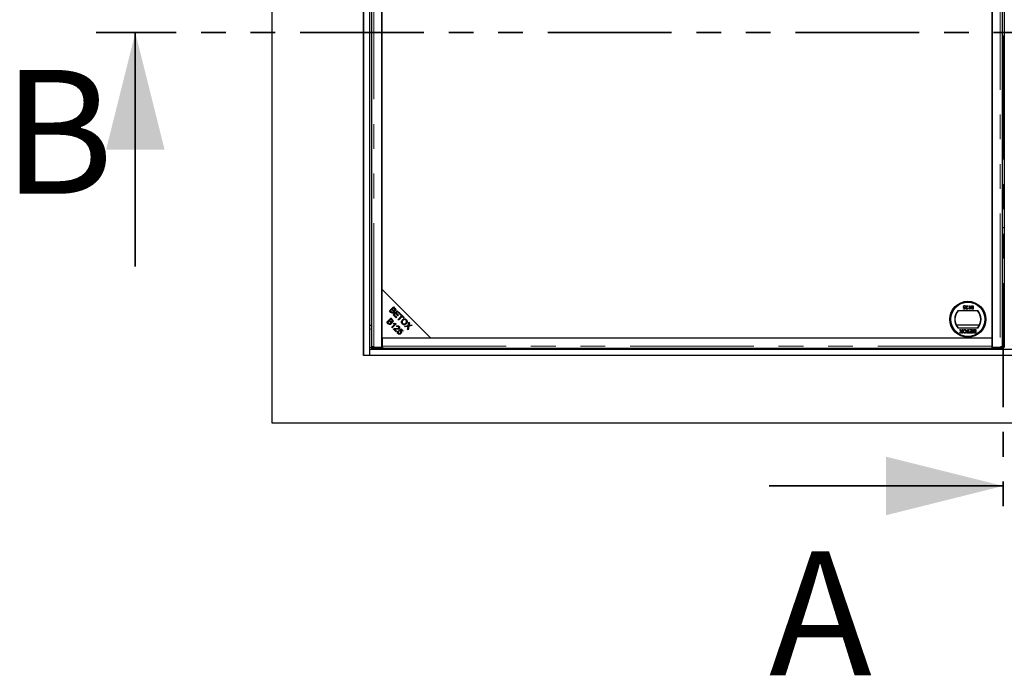
# Model space of a CAD drawing. Units: millimetres. Extents: x 21 to 510, y 18 to 355.
# Drawn here: x 21 to 72, y 19 to 53 of the extents above; entities that cross this region are included whole.
import ezdxf

# ---------------------------------------------------------------- set-up
doc = ezdxf.new("R2010")
doc.units = ezdxf.units.MM
doc.linetypes.add('PHANTOM', pattern=[12.7, 6.35, -1.27, 1.27, -1.27, 1.27, -1.27])
doc.styles.add('SLDTEXTSTYLE0', font='TXT', dxfattribs={"width": 0.75})

msp = doc.modelspace()

# ---------------------------------------------------------------- linework, layer by layer
at = {"color": 7, "linetype": 'PHANTOM', "lineweight": 35}
for p, q in [((71.913, 77.205), (71.913, 26.715)), ((118.413, 51.96), (25.413, 51.96))]:
    msp.add_line(p, q, dxfattribs=at)
at = {"color": 7, "linetype": 'Continuous', "lineweight": 25}
for p, q in [((34.413, 71.96), (34.413, 31.96)), ((39.113, 35.41), (39.113, 68.51)), ((39.138, 35.41), (39.138, 68.51)), ((39.438, 35.71), (39.438, 68.21)), ((39.525, 68.078), (39.525, 35.842)), ((40.057, 35.84), (40.057, 68.08)), ((71.357, 68.08), (71.357, 35.84)), ((71.888, 35.842), (71.888, 68.078)), ((71.975, 68.078), (71.975, 35.842)), ((71.357, 36.31), (71.357, 67.61)), ((40.057, 65.11), (40.057, 38.81)), ((71.888, 41.96), (71.975, 41.96)), ((40.057, 38.81), (40.057, 36.31)), ((42.557, 36.31), (40.057, 38.81)), ((40.44, 37.692), (40.65, 37.901)), ((40.65, 37.901), (40.728, 37.822)), ((69.97, 37.872), (69.952, 37.784)), ((69.987, 37.915), (69.972, 37.915)), ((70.005, 37.959), (70.124, 37.959)), ((70.005, 37.942), (70.005, 37.959)), ((70.087, 37.942), (70.005, 37.942)), ((70.043, 37.895), (70.087, 37.942)), ((70.124, 37.959), (70.056, 37.887)), ((70.189, 37.959), (70.205, 37.959)), ((70.189, 37.784), (70.189, 37.959)), ((70.205, 37.959), (70.205, 37.802)), ((70.335, 37.959), (70.382, 37.959)), ((70.367, 37.942), (70.344, 37.942)), ((70.356, 37.876), (70.367, 37.876)), ((70.367, 37.876), (70.367, 37.942)), ((70.382, 37.959), (70.382, 37.784)), ((40.52, 37.612), (40.44, 37.692)), ((40.565, 37.76), (40.493, 37.689)), ((40.493, 37.689), (40.545, 37.636)), ((40.613, 37.712), (40.565, 37.76)), ((40.653, 37.848), (40.589, 37.785)), ((40.589, 37.785), (40.635, 37.74)), ((40.638, 37.494), (40.847, 37.703)), ((40.794, 37.338), (40.638, 37.494)), ((40.694, 37.807), (40.653, 37.848)), ((40.762, 37.562), (40.69, 37.491)), ((40.69, 37.491), (40.819, 37.363)), ((40.877, 37.446), (40.762, 37.562)), ((40.85, 37.651), (40.786, 37.587)), ((40.786, 37.587), (40.902, 37.471)), ((40.847, 37.703), (40.998, 37.552)), ((40.974, 37.527), (40.85, 37.651)), ((40.902, 37.471), (40.877, 37.446)), ((40.886, 37.246), (41.071, 37.43)), ((41.099, 37.402), (40.914, 37.218)), ((40.998, 37.552), (40.974, 37.527)), ((41.002, 37.499), (41.027, 37.524)), ((41.071, 37.43), (41.002, 37.499)), ((41.027, 37.524), (41.193, 37.358)), ((41.168, 37.333), (41.099, 37.402)), ((69.603, 37.71), (70.61, 37.71)), ((69.88, 37.802), (69.939, 37.802)), ((69.88, 37.784), (69.88, 37.802)), ((69.952, 37.784), (69.88, 37.784)), ((69.939, 37.802), (69.949, 37.848)), ((70.102, 37.838), (70.118, 37.838)), ((70.222, 37.784), (70.189, 37.784)), ((70.205, 37.802), (70.232, 37.802)), ((70.232, 37.802), (70.222, 37.784)), ((70.345, 37.802), (70.367, 37.802)), ((70.382, 37.784), (70.348, 37.784)), ((70.367, 37.859), (70.356, 37.859)), ((70.367, 37.802), (70.367, 37.859)), ((39.438, 36.96), (39.525, 36.96)), ((40.305, 37.109), (40.514, 37.319)), ((40.384, 37.03), (40.305, 37.109)), ((40.429, 37.178), (40.357, 37.106)), ((40.357, 37.106), (40.409, 37.054)), ((40.407, 37.156), (40.407, 37.211)), ((40.412, 37.161), (40.412, 37.216)), ((40.477, 37.13), (40.429, 37.178)), ((40.517, 37.266), (40.454, 37.203)), ((40.454, 37.203), (40.499, 37.158)), ((40.565, 37.267), (40.462, 37.267)), ((40.608, 37.117), (40.486, 37.117)), ((40.526, 37.307), (40.502, 37.307)), ((40.514, 37.319), (40.592, 37.24)), ((40.559, 37.224), (40.517, 37.266)), ((40.562, 36.852), (40.726, 37.015)), ((40.798, 37.036), (40.588, 36.826)), ((40.644, 37.036), (40.668, 37.061)), ((40.781, 37.053), (40.798, 37.036)), ((40.801, 37.345), (40.787, 37.345)), ((40.819, 37.363), (40.794, 37.338)), ((40.829, 36.879), (40.805, 36.908)), ((40.914, 37.218), (40.886, 37.246)), ((40.964, 37.267), (40.908, 37.267)), ((41.016, 37.32), (41.01, 37.342)), ((41.095, 37.117), (41.062, 37.117)), ((41.28, 37.267), (41.157, 37.267)), ((41.193, 37.358), (41.168, 37.333)), ((41.22, 36.912), (41.41, 36.94)), ((41.253, 36.879), (41.22, 36.912)), ((41.379, 36.899), (41.253, 36.879)), ((41.357, 37.117), (41.315, 37.117)), ((41.377, 36.755), (41.399, 36.882)), ((41.41, 36.94), (41.439, 37.112)), ((41.443, 36.91), (41.412, 36.72)), ((41.439, 37.112), (41.472, 37.079)), ((41.615, 36.935), (41.443, 36.91)), ((41.472, 37.079), (41.456, 36.987)), ((41.487, 36.952), (41.585, 36.965)), ((41.585, 36.965), (41.615, 36.935)), ((70.697, 36.96), (69.516, 36.96)), ((71.975, 36.96), (71.888, 36.96)), ((40.588, 36.826), (40.562, 36.852)), ((40.789, 36.625), (40.651, 36.763)), ((40.711, 36.752), (40.814, 36.649)), ((40.814, 36.649), (40.789, 36.625)), ((40.872, 36.651), (40.902, 36.627)), ((40.921, 36.691), (41.049, 36.778)), ((40.942, 36.664), (40.921, 36.691)), ((41.045, 36.733), (40.977, 36.688)), ((41.128, 36.649), (41.045, 36.733)), ((41.049, 36.778), (41.153, 36.674)), ((41.153, 36.674), (41.128, 36.649)), ((41.412, 36.72), (41.377, 36.755)), ((70.61, 36.81), (69.603, 36.81)), ((69.687, 36.735), (69.718, 36.735)), ((69.754, 36.639), (69.687, 36.735)), ((69.696, 36.555), (69.754, 36.639)), ((69.727, 36.555), (69.696, 36.555)), ((69.718, 36.735), (69.761, 36.671)), ((69.759, 36.601), (69.727, 36.555)), ((69.777, 36.673), (69.82, 36.735)), ((69.811, 36.555), (69.78, 36.601)), ((69.851, 36.735), (69.784, 36.638)), ((69.784, 36.638), (69.842, 36.555)), ((69.842, 36.555), (69.811, 36.555)), ((69.82, 36.735), (69.851, 36.735)), ((70.05, 36.576), (70.108, 36.576)), ((70.05, 36.555), (70.05, 36.576)), ((70.191, 36.555), (70.05, 36.555)), ((70.108, 36.735), (70.133, 36.735)), ((70.108, 36.576), (70.108, 36.735)), ((70.133, 36.735), (70.133, 36.576)), ((70.133, 36.576), (70.191, 36.576)), ((70.191, 36.576), (70.191, 36.555)), ((70.211, 36.735), (70.343, 36.735)), ((70.211, 36.714), (70.211, 36.735)), ((70.317, 36.714), (70.211, 36.714)), ((70.216, 36.576), (70.317, 36.576)), ((70.216, 36.555), (70.216, 36.576)), ((70.343, 36.555), (70.216, 36.555)), ((70.223, 36.652), (70.317, 36.652)), ((70.223, 36.631), (70.223, 36.652)), ((70.317, 36.631), (70.223, 36.631)), ((70.317, 36.652), (70.317, 36.714)), ((70.317, 36.576), (70.317, 36.631)), ((70.343, 36.735), (70.343, 36.555)), ((70.441, 36.735), (70.509, 36.735)), ((70.441, 36.714), (70.483, 36.714)), ((70.509, 36.555), (70.441, 36.555)), ((70.483, 36.652), (70.444, 36.652)), ((70.446, 36.631), (70.483, 36.631)), ((70.483, 36.576), (70.449, 36.576)), ((70.483, 36.714), (70.483, 36.652)), ((70.483, 36.631), (70.483, 36.576)), ((70.509, 36.735), (70.509, 36.555)), ((40.057, 36.31), (42.557, 36.31)), ((40.057, 35.867), (40.082, 35.867)), ((40.082, 36.31), (71.332, 36.31)), ((40.082, 35.887), (40.082, 36.31)), ((40.082, 35.835), (40.082, 35.887)), ((42.557, 36.31), (71.357, 36.31)), ((71.332, 36.31), (71.332, 35.887)), ((71.357, 35.899), (71.332, 35.902)), ((71.332, 35.887), (71.332, 35.835)), ((39.138, 35.41), (39.113, 35.41)), ((39.438, 35.41), (39.138, 35.41)), ((104.388, 35.71), (39.438, 35.71)), ((39.438, 35.41), (39.438, 35.71)), ((104.388, 35.41), (39.438, 35.41)), ((39.529, 35.838), (39.529, 35.763)), ((39.558, 35.841), (39.531, 35.838)), ((39.65, 35.84), (40.057, 35.84)), ((39.679, 35.835), (40.082, 35.835)), ((40.082, 35.76), (39.679, 35.76)), ((40.082, 35.835), (40.082, 35.835)), ((40.082, 35.835), (40.082, 35.76)), ((71.332, 35.762), (40.082, 35.762)), ((71.332, 35.835), (71.734, 35.835)), ((71.332, 35.835), (71.332, 35.835)), ((71.332, 35.835), (71.332, 35.76)), ((71.734, 35.76), (71.332, 35.76)), ((71.357, 35.84), (71.763, 35.84)), ((71.882, 35.838), (71.856, 35.841)), ((71.884, 35.763), (71.884, 35.838)), ((34.413, 31.96), (109.413, 31.96))]:
    msp.add_line(p, q, dxfattribs=at)
at = {"color": 8, "linetype": 'PHANTOM', "lineweight": 18}
for p, q in [((39.65, 35.84), (39.65, 68.08)), ((71.763, 68.08), (71.763, 35.84)), ((41.051, 37.499), (41.051, 37.45)), ((41.051, 37.41), (41.051, 37.355)), ((41.08, 37.471), (41.08, 37.383)), ((39.525, 36.76), (39.438, 36.76)), ((71.975, 36.76), (71.888, 36.76)), ((40.082, 35.887), (71.332, 35.887)), ((39.529, 35.81), (39.438, 35.81)), ((39.679, 35.835), (39.679, 35.76)), ((71.734, 35.76), (71.734, 35.835)), ((71.979, 35.81), (71.884, 35.81))]:
    msp.add_line(p, q, dxfattribs=at)
at = {"color": 7, "linetype": 'Continuous', "lineweight": 35}
for p, q in [((27.413, 39.96), (27.413, 51.96)), ((59.913, 28.715), (71.913, 28.715))]:
    msp.add_line(p, q, dxfattribs=at)
at = {"color": 7, "linetype": 'Continuous', "lineweight": 25, "flags": 128}
for points in [[(40.981, 37.34), (41, 37.341), (41.01, 37.342)], [(41.01, 37.342), (41, 37.343), (40.985, 37.344)], [(39.531, 35.838), (39.53, 35.837), (39.535, 35.837), (39.548, 35.836), (39.566, 35.836), (39.59, 35.836), (39.617, 35.835), (39.647, 35.835), (39.679, 35.835)], [(71.734, 35.835), (71.766, 35.835), (71.796, 35.835), (71.824, 35.836), (71.847, 35.836), (71.865, 35.836), (71.878, 35.837), (71.883, 35.837), (71.882, 35.838)]]:
    msp.add_lwpolyline(points, dxfattribs=at)
at = {"color": 7, "linetype": 'Continuous', "lineweight": 25}
for radius in [0.925, 0.885, 0.875]:
    msp.add_circle((70.107, 37.26), radius, dxfattribs=at)
for centre, radius, start, end in [((70.107, 37.26), 0.675, 138.1897, 221.8103), ((70.107, 37.26), 0.663, 137.2153, 222.7847), ((70.107, 37.26), 0.663, 317.2153, 42.7847), ((70.107, 37.26), 0.675, 318.1897, 41.8103), ((40.883, 42.371), 5.083, 270.5339, 271.168), ((39.638, 37.712), 1.952, 266.7978, 271.2025), ((71.775, 37.712), 1.952, 268.7975, 273.2022)]:
    msp.add_arc(centre, radius, start, end, dxfattribs=at)
for points, knots in [([(69.873, 37.902), (69.874, 37.911), (69.876, 37.93), (69.892, 37.951), (69.913, 37.962), (69.927, 37.963), (69.934, 37.964)], [0, 0, 0, 0, 0.279862, 0.559296, 0.779436, 1, 1, 1, 1]), ([(69.928, 37.845), (69.92, 37.846), (69.903, 37.848), (69.885, 37.863), (69.874, 37.883), (69.874, 37.896), (69.873, 37.902)], [0, 0, 0, 0, 0.279656, 0.558998, 0.779286, 1, 1, 1, 1]), ([(69.933, 37.946), (69.927, 37.945), (69.914, 37.944), (69.899, 37.932), (69.89, 37.917), (69.889, 37.907), (69.889, 37.902)], [0, 0, 0, 0, 0.2796052, 0.5593883, 0.7795748, 1, 1, 1, 1]), ([(69.889, 37.902), (69.889, 37.896), (69.891, 37.883), (69.903, 37.87), (69.917, 37.864), (69.926, 37.863), (69.931, 37.863)], [0, 0, 0, 0, 0.279541, 0.558629, 0.779084, 1, 1, 1, 1]), ([(69.931, 37.863), (69.938, 37.864), (69.952, 37.865), (69.964, 37.87), (69.97, 37.872)], [0, 0, 0, 0, 0.5594162, 1, 1, 1, 1]), ([(69.972, 37.915), (69.97, 37.92), (69.968, 37.929), (69.957, 37.939), (69.945, 37.945), (69.937, 37.946), (69.933, 37.946)], [0, 0, 0, 0, 0.28002, 0.559165, 0.779624, 1, 1, 1, 1]), ([(69.934, 37.964), (69.942, 37.963), (69.957, 37.962), (69.974, 37.948), (69.984, 37.932), (69.986, 37.92), (69.987, 37.915)], [0, 0, 0, 0, 0.27959, 0.559017, 0.779362, 1, 1, 1, 1]), ([(70.008, 37.832), (70.008, 37.839), (70.01, 37.853), (70.024, 37.874), (70.036, 37.887), (70.043, 37.895)], [0, 0, 0, 0, 0.279291, 0.559158, 1, 1, 1, 1]), ([(70.056, 37.887), (70.048, 37.878), (70.036, 37.866), (70.025, 37.848), (70.024, 37.838), (70.023, 37.833)], [0, 0, 0, 0, 0.560717, 0.780532, 1, 1, 1, 1]), ([(70.279, 37.91), (70.28, 37.918), (70.282, 37.933), (70.298, 37.95), (70.317, 37.958), (70.329, 37.959), (70.335, 37.959)], [0, 0, 0, 0, 0.27913, 0.558665, 0.779075, 1, 1, 1, 1]), ([(70.313, 37.865), (70.308, 37.867), (70.297, 37.871), (70.286, 37.883), (70.28, 37.897), (70.279, 37.905), (70.279, 37.91)], [0, 0, 0, 0, 0.280408, 0.559563, 0.779731, 1, 1, 1, 1]), ([(70.344, 37.942), (70.333, 37.942), (70.316, 37.941), (70.301, 37.928), (70.296, 37.918), (70.295, 37.913), (70.295, 37.91)], [0, 0, 0, 0, 0.499377, 0.748734, 0.87439, 1, 1, 1, 1]), ([(70.295, 37.91), (70.295, 37.906), (70.296, 37.897), (70.307, 37.884), (70.317, 37.881), (70.323, 37.879)], [0, 0, 0, 0, 0.279937, 0.560436, 1, 1, 1, 1]), ([(70.323, 37.879), (70.33, 37.878), (70.34, 37.876), (70.351, 37.876), (70.356, 37.876)], [0, 0, 0, 0, 0.559734, 1, 1, 1, 1]), ([(40.659, 37.594), (40.651, 37.588), (40.636, 37.575), (40.607, 37.567), (40.563, 37.572), (40.538, 37.595), (40.52, 37.612)], [0, 0, 0, 0, 0.1871, 0.3742854, 0.5607622, 1, 1, 1, 1]), ([(40.545, 37.636), (40.548, 37.633), (40.555, 37.627), (40.562, 37.621), (40.565, 37.619)], [0, 0, 0, 0, 0.560111, 1, 1, 1, 1]), ([(40.565, 37.619), (40.57, 37.615), (40.582, 37.608), (40.602, 37.607), (40.618, 37.612), (40.626, 37.619), (40.63, 37.623)], [0, 0, 0, 0, 0.280506, 0.559128, 0.779453, 1, 1, 1, 1]), ([(40.63, 37.623), (40.636, 37.63), (40.644, 37.64), (40.646, 37.658), (40.642, 37.684), (40.626, 37.699), (40.613, 37.712)], [0, 0, 0, 0, 0.249338, 0.375003, 0.500576, 1, 1, 1, 1]), ([(40.635, 37.74), (40.64, 37.735), (40.649, 37.726), (40.659, 37.719), (40.663, 37.716)], [0, 0, 0, 0, 0.560281, 1, 1, 1, 1]), ([(40.67, 37.684), (40.674, 37.676), (40.682, 37.659), (40.681, 37.633), (40.673, 37.61), (40.664, 37.6), (40.659, 37.594)], [0, 0, 0, 0, 0.280142, 0.559562, 0.779677, 1, 1, 1, 1]), ([(40.663, 37.716), (40.668, 37.714), (40.677, 37.71), (40.697, 37.71), (40.707, 37.718), (40.713, 37.723)], [0, 0, 0, 0, 0.281288, 0.561699, 1, 1, 1, 1]), ([(40.744, 37.699), (40.738, 37.695), (40.727, 37.685), (40.701, 37.677), (40.682, 37.682), (40.67, 37.684)], [0, 0, 0, 0, 0.2804829, 0.5610755, 1, 1, 1, 1]), ([(40.713, 37.723), (40.719, 37.73), (40.726, 37.74), (40.728, 37.756), (40.722, 37.781), (40.707, 37.795), (40.694, 37.807)], [0, 0, 0, 0, 0.248929, 0.374253, 0.499596, 1, 1, 1, 1]), ([(40.728, 37.822), (40.737, 37.813), (40.755, 37.794), (40.768, 37.758), (40.763, 37.724), (40.75, 37.708), (40.744, 37.699)], [0, 0, 0, 0, 0.281145, 0.560144, 0.780179, 1, 1, 1, 1]), ([(69.949, 37.848), (69.945, 37.847), (69.938, 37.846), (69.931, 37.845), (69.928, 37.845)], [0, 0, 0, 0, 0.560064, 1, 1, 1, 1]), ([(70.061, 37.78), (70.053, 37.781), (70.037, 37.782), (70.02, 37.796), (70.009, 37.814), (70.008, 37.826), (70.008, 37.832)], [0, 0, 0, 0, 0.279891, 0.559188, 0.779573, 1, 1, 1, 1]), ([(70.023, 37.833), (70.024, 37.828), (70.026, 37.817), (70.036, 37.806), (70.049, 37.799), (70.057, 37.798), (70.061, 37.798)], [0, 0, 0, 0, 0.279126, 0.558978, 0.77935, 1, 1, 1, 1]), ([(70.118, 37.838), (70.117, 37.83), (70.115, 37.813), (70.1, 37.793), (70.081, 37.782), (70.067, 37.781), (70.061, 37.78)], [0, 0, 0, 0, 0.280029, 0.559515, 0.779668, 1, 1, 1, 1]), ([(70.061, 37.798), (70.067, 37.799), (70.079, 37.8), (70.093, 37.811), (70.1, 37.824), (70.101, 37.834), (70.102, 37.838)], [0, 0, 0, 0, 0.279693, 0.55878, 0.779138, 1, 1, 1, 1]), ([(70.293, 37.828), (70.294, 37.836), (70.296, 37.852), (70.308, 37.861), (70.313, 37.865)], [0, 0, 0, 0, 0.559198, 1, 1, 1, 1]), ([(70.348, 37.784), (70.341, 37.785), (70.326, 37.785), (70.306, 37.794), (70.295, 37.81), (70.293, 37.822), (70.293, 37.828)], [0, 0, 0, 0, 0.281352, 0.559956, 0.779911, 1, 1, 1, 1]), ([(70.356, 37.859), (70.345, 37.858), (70.331, 37.858), (70.318, 37.85), (70.313, 37.843), (70.309, 37.836), (70.309, 37.831), (70.308, 37.828)], [0, 0, 0, 0, 0.498608, 0.624017, 0.749402, 0.874733, 1, 1, 1, 1]), ([(70.308, 37.828), (70.309, 37.824), (70.31, 37.817), (70.315, 37.811), (70.326, 37.803), (70.337, 37.803), (70.345, 37.802)], [0, 0, 0, 0, 0.249269, 0.374899, 0.500587, 1, 1, 1, 1]), ([(40.523, 37.012), (40.516, 37.006), (40.5, 36.993), (40.471, 36.984), (40.427, 36.99), (40.402, 37.013), (40.384, 37.03)], [0, 0, 0, 0, 0.1871, 0.374285, 0.560762, 1, 1, 1, 1]), ([(40.409, 37.054), (40.413, 37.051), (40.419, 37.044), (40.426, 37.039), (40.429, 37.037)], [0, 0, 0, 0, 0.560111, 1, 1, 1, 1]), ([(40.429, 37.037), (40.435, 37.033), (40.446, 37.026), (40.466, 37.024), (40.482, 37.03), (40.49, 37.037), (40.495, 37.041)], [0, 0, 0, 0, 0.280506, 0.5591283, 0.7794534, 1, 1, 1, 1]), ([(40.495, 37.041), (40.5, 37.048), (40.508, 37.058), (40.51, 37.076), (40.506, 37.101), (40.49, 37.117), (40.477, 37.13)], [0, 0, 0, 0, 0.249338, 0.375003, 0.500576, 1, 1, 1, 1]), ([(40.499, 37.158), (40.504, 37.153), (40.513, 37.144), (40.523, 37.137), (40.528, 37.134)], [0, 0, 0, 0, 0.560281, 1, 1, 1, 1]), ([(40.535, 37.102), (40.538, 37.094), (40.546, 37.077), (40.546, 37.051), (40.537, 37.028), (40.528, 37.017), (40.523, 37.012)], [0, 0, 0, 0, 0.280142, 0.559562, 0.779677, 1, 1, 1, 1]), ([(40.528, 37.134), (40.532, 37.132), (40.542, 37.127), (40.561, 37.128), (40.571, 37.136), (40.578, 37.141)], [0, 0, 0, 0, 0.281288, 0.561699, 1, 1, 1, 1]), ([(40.608, 37.117), (40.602, 37.113), (40.591, 37.103), (40.565, 37.095), (40.546, 37.1), (40.535, 37.102)], [0, 0, 0, 0, 0.280483, 0.561075, 1, 1, 1, 1]), ([(40.578, 37.141), (40.583, 37.148), (40.59, 37.158), (40.593, 37.174), (40.587, 37.198), (40.571, 37.213), (40.559, 37.224)], [0, 0, 0, 0, 0.248929, 0.374253, 0.499596, 1, 1, 1, 1]), ([(40.592, 37.24), (40.601, 37.231), (40.619, 37.212), (40.632, 37.176), (40.627, 37.142), (40.614, 37.125), (40.608, 37.117)], [0, 0, 0, 0, 0.281145, 0.560144, 0.780179, 1, 1, 1, 1]), ([(40.726, 37.015), (40.71, 37.017), (40.682, 37.021), (40.655, 37.031), (40.644, 37.036)], [0, 0, 0, 0, 0.559709, 1, 1, 1, 1]), ([(40.668, 37.061), (40.689, 37.054), (40.727, 37.043), (40.765, 37.05), (40.781, 37.053)], [0, 0, 0, 0, 0.560504, 1, 1, 1, 1]), ([(40.805, 36.908), (40.816, 36.916), (40.838, 36.931), (40.878, 36.934), (40.91, 36.921), (40.926, 36.907), (40.934, 36.9)], [0, 0, 0, 0, 0.280283, 0.558946, 0.779179, 1, 1, 1, 1]), ([(40.912, 36.88), (40.905, 36.885), (40.892, 36.897), (40.866, 36.9), (40.845, 36.892), (40.834, 36.883), (40.829, 36.879)], [0, 0, 0, 0, 0.280095, 0.558993, 0.779142, 1, 1, 1, 1]), ([(40.915, 36.804), (40.92, 36.81), (40.93, 36.823), (40.931, 36.846), (40.924, 36.865), (40.916, 36.875), (40.912, 36.88)], [0, 0, 0, 0, 0.279214, 0.558808, 0.779163, 1, 1, 1, 1]), ([(40.934, 36.9), (40.942, 36.89), (40.96, 36.871), (40.967, 36.834), (40.961, 36.801), (40.948, 36.785), (40.941, 36.777)], [0, 0, 0, 0, 0.280514, 0.559705, 0.77977, 1, 1, 1, 1]), ([(41.101, 37.024), (41.087, 37.041), (41.06, 37.075), (41.055, 37.138), (41.073, 37.191), (41.095, 37.217), (41.106, 37.23)], [0, 0, 0, 0, 0.279586, 0.558758, 0.779308, 1, 1, 1, 1]), ([(41.134, 37.201), (41.124, 37.188), (41.102, 37.164), (41.092, 37.119), (41.1, 37.077), (41.116, 37.058), (41.124, 37.048)], [0, 0, 0, 0, 0.280625, 0.559745, 0.779762, 1, 1, 1, 1]), ([(41.309, 37.032), (41.292, 37.018), (41.258, 36.99), (41.196, 36.977), (41.141, 36.991), (41.114, 37.013), (41.101, 37.024)], [0, 0, 0, 0, 0.280355, 0.559523, 0.779635, 1, 1, 1, 1]), ([(41.106, 37.23), (41.123, 37.244), (41.157, 37.274), (41.22, 37.288), (41.277, 37.275), (41.304, 37.252), (41.317, 37.24)], [0, 0, 0, 0, 0.280591, 0.559598, 0.779576, 1, 1, 1, 1]), ([(41.124, 37.048), (41.137, 37.038), (41.164, 37.017), (41.212, 37.017), (41.252, 37.034), (41.271, 37.052), (41.28, 37.061)], [0, 0, 0, 0, 0.279156, 0.558216, 0.778801, 1, 1, 1, 1]), ([(41.294, 37.216), (41.28, 37.227), (41.253, 37.248), (41.203, 37.249), (41.164, 37.228), (41.144, 37.21), (41.134, 37.201)], [0, 0, 0, 0, 0.279265, 0.557891, 0.778595, 1, 1, 1, 1]), ([(41.28, 37.061), (41.291, 37.073), (41.313, 37.098), (41.326, 37.143), (41.318, 37.186), (41.302, 37.206), (41.294, 37.216)], [0, 0, 0, 0, 0.280791, 0.560039, 0.779927, 1, 1, 1, 1]), ([(41.317, 37.24), (41.331, 37.223), (41.359, 37.188), (41.363, 37.124), (41.343, 37.071), (41.32, 37.045), (41.309, 37.032)], [0, 0, 0, 0, 0.279601, 0.558604, 0.779099, 1, 1, 1, 1]), ([(41.404, 36.905), (41.399, 36.904), (41.391, 36.902), (41.382, 36.9), (41.379, 36.899)], [0, 0, 0, 0, 0.560005, 1, 1, 1, 1]), ([(41.399, 36.882), (41.4, 36.886), (41.402, 36.894), (41.403, 36.902), (41.404, 36.905)], [0, 0, 0, 0, 0.55999, 1, 1, 1, 1]), ([(41.456, 36.987), (41.455, 36.979), (41.452, 36.965), (41.449, 36.951), (41.447, 36.945)], [0, 0, 0, 0, 0.560026, 1, 1, 1, 1]), ([(41.447, 36.945), (41.455, 36.946), (41.468, 36.949), (41.482, 36.951), (41.487, 36.952)], [0, 0, 0, 0, 0.559966, 1, 1, 1, 1]), ([(40.651, 36.763), (40.654, 36.766), (40.661, 36.772), (40.668, 36.776), (40.672, 36.778)], [0, 0, 0, 0, 0.559848, 1, 1, 1, 1]), ([(40.672, 36.778), (40.692, 36.783), (40.728, 36.793), (40.765, 36.789), (40.782, 36.787)], [0, 0, 0, 0, 0.558344, 1, 1, 1, 1]), ([(40.792, 36.752), (40.783, 36.752), (40.768, 36.754), (40.747, 36.755), (40.729, 36.755), (40.717, 36.753), (40.711, 36.752)], [0, 0, 0, 0, 0.340044, 0.560073, 0.780045, 1, 1, 1, 1]), ([(40.782, 36.787), (40.808, 36.784), (40.843, 36.781), (40.89, 36.787), (40.907, 36.798), (40.915, 36.804)], [0, 0, 0, 0, 0.561229, 0.781407, 1, 1, 1, 1]), ([(40.941, 36.777), (40.929, 36.768), (40.905, 36.751), (40.852, 36.747), (40.815, 36.75), (40.792, 36.752)], [0, 0, 0, 0, 0.278334, 0.558556, 1, 1, 1, 1]), ([(40.881, 36.526), (40.873, 36.536), (40.856, 36.556), (40.848, 36.592), (40.854, 36.626), (40.866, 36.643), (40.872, 36.651)], [0, 0, 0, 0, 0.280196, 0.559467, 0.779579, 1, 1, 1, 1]), ([(40.961, 36.496), (40.944, 36.497), (40.914, 36.497), (40.891, 36.517), (40.881, 36.526)], [0, 0, 0, 0, 0.55833, 1, 1, 1, 1]), ([(40.902, 36.627), (40.897, 36.62), (40.888, 36.606), (40.884, 36.583), (40.89, 36.562), (40.898, 36.552), (40.902, 36.547)], [0, 0, 0, 0, 0.280575, 0.559685, 0.779756, 1, 1, 1, 1]), ([(40.902, 36.547), (40.91, 36.541), (40.927, 36.529), (40.956, 36.528), (40.98, 36.538), (40.992, 36.548), (40.998, 36.554)], [0, 0, 0, 0, 0.2788765, 0.5584275, 0.7789916, 1, 1, 1, 1]), ([(41, 36.646), (40.996, 36.65), (40.987, 36.657), (40.967, 36.666), (40.951, 36.664), (40.942, 36.664)], [0, 0, 0, 0, 0.280683, 0.561294, 1, 1, 1, 1]), ([(41.027, 36.529), (41.016, 36.519), (40.997, 36.503), (40.972, 36.498), (40.961, 36.496)], [0, 0, 0, 0, 0.559618, 1, 1, 1, 1]), ([(40.977, 36.688), (40.988, 36.685), (41.008, 36.68), (41.023, 36.667), (41.03, 36.662)], [0, 0, 0, 0, 0.559851, 1, 1, 1, 1]), ([(40.998, 36.554), (41.004, 36.561), (41.017, 36.576), (41.022, 36.604), (41.015, 36.628), (41.005, 36.64), (41, 36.646)], [0, 0, 0, 0, 0.280424, 0.559376, 0.779392, 1, 1, 1, 1]), ([(41.03, 36.662), (41.039, 36.651), (41.056, 36.629), (41.059, 36.588), (41.049, 36.554), (41.034, 36.537), (41.027, 36.529)], [0, 0, 0, 0, 0.279545, 0.559099, 0.779363, 1, 1, 1, 1]), ([(69.77, 36.618), (69.768, 36.615), (69.766, 36.611), (69.762, 36.605), (69.76, 36.602), (69.759, 36.601)], [0, 0, 0, 0, 0.481975, 0.740987, 1, 1, 1, 1]), ([(69.761, 36.671), (69.762, 36.67), (69.764, 36.668), (69.767, 36.664), (69.768, 36.662), (69.769, 36.661)], [0, 0, 0, 0, 0.384711, 0.692354, 1, 1, 1, 1]), ([(69.769, 36.661), (69.77, 36.662), (69.772, 36.665), (69.774, 36.669), (69.776, 36.672), (69.777, 36.673)], [0, 0, 0, 0, 0.333912, 0.666949, 1, 1, 1, 1]), ([(69.78, 36.601), (69.779, 36.602), (69.777, 36.605), (69.774, 36.609), (69.772, 36.613), (69.77, 36.616), (69.77, 36.618), (69.77, 36.618)], [0, 0, 0, 0, 0.2541122, 0.5082678, 0.8197028, 0.9588773, 1, 1, 1, 1]), ([(69.863, 36.645), (69.863, 36.649), (69.864, 36.664), (69.87, 36.688), (69.886, 36.713), (69.907, 36.729), (69.929, 36.736), (69.943, 36.737), (69.949, 36.737)], [0, 0, 0, 0, 0.071258, 0.327547, 0.512845, 0.699119, 0.876842, 1, 1, 1, 1]), ([(69.949, 36.553), (69.945, 36.553), (69.932, 36.553), (69.91, 36.56), (69.887, 36.576), (69.87, 36.601), (69.864, 36.626), (69.863, 36.641), (69.863, 36.645)], [0, 0, 0, 0, 0.071081, 0.27771, 0.479074, 0.670765, 0.907367, 1, 1, 1, 1]), ([(69.889, 36.645), (69.889, 36.649), (69.889, 36.662), (69.893, 36.682), (69.907, 36.701), (69.923, 36.712), (69.938, 36.716), (69.946, 36.716), (69.949, 36.717)], [0, 0, 0, 0, 0.095549, 0.381363, 0.566173, 0.75082, 0.934316, 1, 1, 1, 1]), ([(69.948, 36.574), (69.945, 36.574), (69.935, 36.574), (69.919, 36.58), (69.904, 36.593), (69.893, 36.611), (69.889, 36.63), (69.889, 36.642), (69.889, 36.645)], [0, 0, 0, 0, 0.095875, 0.290264, 0.472758, 0.648306, 0.908599, 1, 1, 1, 1]), ([(70.009, 36.648), (70.009, 36.644), (70.008, 36.632), (70.005, 36.613), (69.995, 36.593), (69.98, 36.581), (69.964, 36.575), (69.953, 36.574), (69.948, 36.574)], [0, 0, 0, 0, 0.092698, 0.359318, 0.526078, 0.693047, 0.878444, 1, 1, 1, 1]), ([(69.949, 36.737), (69.952, 36.737), (69.965, 36.737), (69.987, 36.731), (70.01, 36.714), (70.026, 36.691), (70.033, 36.668), (70.034, 36.653), (70.034, 36.647)], [0, 0, 0, 0, 0.072434, 0.280243, 0.484814, 0.676908, 0.879283, 1, 1, 1, 1]), ([(69.949, 36.717), (69.952, 36.716), (69.962, 36.716), (69.977, 36.711), (69.993, 36.699), (70.004, 36.681), (70.008, 36.663), (70.008, 36.651), (70.009, 36.648)], [0, 0, 0, 0, 0.098056, 0.286473, 0.470164, 0.658402, 0.904455, 1, 1, 1, 1]), ([(70.034, 36.647), (70.034, 36.644), (70.034, 36.628), (70.028, 36.602), (70.01, 36.576), (69.988, 36.56), (69.966, 36.554), (69.953, 36.553), (69.949, 36.553)], [0, 0, 0, 0, 0.069868, 0.3432484, 0.5321967, 0.7210089, 0.9076347, 1, 1, 1, 1]), ([(70.375, 36.683), (70.375, 36.687), (70.376, 36.696), (70.381, 36.709), (70.39, 36.722), (70.405, 36.731), (70.423, 36.735), (70.436, 36.735), (70.441, 36.735)], [0, 0, 0, 0, 0.105302, 0.28243, 0.437519, 0.593356, 0.837682, 1, 1, 1, 1]), ([(70.409, 36.64), (70.406, 36.642), (70.398, 36.644), (70.386, 36.652), (70.378, 36.665), (70.375, 36.676), (70.375, 36.682), (70.375, 36.683)], [0, 0, 0, 0, 0.169957, 0.427, 0.68765, 0.919183, 1, 1, 1, 1]), ([(70.382, 36.602), (70.382, 36.605), (70.383, 36.613), (70.388, 36.625), (70.398, 36.634), (70.405, 36.639), (70.409, 36.64)], [0, 0, 0, 0, 0.201785, 0.474497, 0.75436, 1, 1, 1, 1]), ([(70.441, 36.555), (70.438, 36.555), (70.426, 36.556), (70.409, 36.559), (70.394, 36.57), (70.386, 36.582), (70.382, 36.594), (70.382, 36.6), (70.382, 36.602)], [0, 0, 0, 0, 0.117821, 0.41894, 0.590976, 0.762736, 0.949832, 1, 1, 1, 1]), ([(70.4, 36.683), (70.401, 36.687), (70.401, 36.693), (70.405, 36.702), (70.412, 36.709), (70.419, 36.712), (70.424, 36.713), (70.425, 36.713)], [0, 0, 0, 0, 0.233385, 0.468751, 0.664655, 0.905189, 1, 1, 1, 1]), ([(70.444, 36.652), (70.44, 36.652), (70.432, 36.652), (70.42, 36.654), (70.41, 36.659), (70.405, 36.666), (70.401, 36.674), (70.401, 36.68), (70.4, 36.683)], [0, 0, 0, 0, 0.1637532, 0.4195348, 0.5635048, 0.7081683, 0.8467244, 1, 1, 1, 1]), ([(70.407, 36.604), (70.408, 36.607), (70.408, 36.613), (70.412, 36.621), (70.418, 36.626), (70.422, 36.628), (70.425, 36.629)], [0, 0, 0, 0, 0.305667, 0.54094, 0.777127, 1, 1, 1, 1]), ([(70.449, 36.576), (70.446, 36.576), (70.437, 36.576), (70.426, 36.577), (70.417, 36.581), (70.411, 36.587), (70.408, 36.595), (70.407, 36.601), (70.407, 36.604)], [0, 0, 0, 0, 0.171716, 0.435711, 0.563671, 0.692511, 0.847943, 1, 1, 1, 1]), ([(70.425, 36.713), (70.427, 36.714), (70.43, 36.714), (70.436, 36.714), (70.439, 36.714), (70.441, 36.714)], [0, 0, 0, 0, 0.324661, 0.662127, 1, 1, 1, 1]), ([(70.425, 36.629), (70.428, 36.63), (70.433, 36.631), (70.44, 36.631), (70.444, 36.631), (70.446, 36.631)], [0, 0, 0, 0, 0.462987, 0.731216, 1, 1, 1, 1]), ([(39.65, 35.84), (39.641, 35.84), (39.624, 35.84), (39.598, 35.841), (39.575, 35.841), (39.555, 35.841), (39.54, 35.842), (39.53, 35.842), (39.525, 35.842), (39.526, 35.842), (39.526, 35.842)], [0, 0, 0, 0, 0.136116, 0.272232, 0.408348, 0.544464, 0.68058, 0.816696, 0.952812, 1, 1, 1, 1]), ([(71.887, 35.842), (71.887, 35.842), (71.888, 35.842), (71.883, 35.842), (71.873, 35.842), (71.858, 35.841), (71.838, 35.841), (71.815, 35.841), (71.789, 35.84), (71.772, 35.84), (71.763, 35.84)], [0, 0, 0, 0, 0.047188, 0.183304, 0.31942, 0.455536, 0.591652, 0.727768, 0.863884, 1, 1, 1, 1])]:
    msp.add_open_spline(points, degree=3, knots=knots, dxfattribs=at)
at = {"color": 7, "linetype": 'Continuous', "lineweight": 35}
for points in [[(27.413, 51.96), (25.913, 45.96), (28.913, 45.96)], [(71.913, 28.715), (65.913, 30.215), (65.913, 27.215)]]:
    msp.add_solid(points, dxfattribs=at)

# ---------------------------------------------------------------- texts
at = {"color": 7, "linetype": 'Continuous', "char_height": 6.35, "attachment_point": 1, "style": 'SLDTEXTSTYLE0'}
for s, insert in [('B', (20.609, 50.045)), ('A', (59.913, 25.357))]:
    msp.add_mtext(s, dxfattribs=dict(at, insert=insert))

doc.saveas('drawing.dxf')
